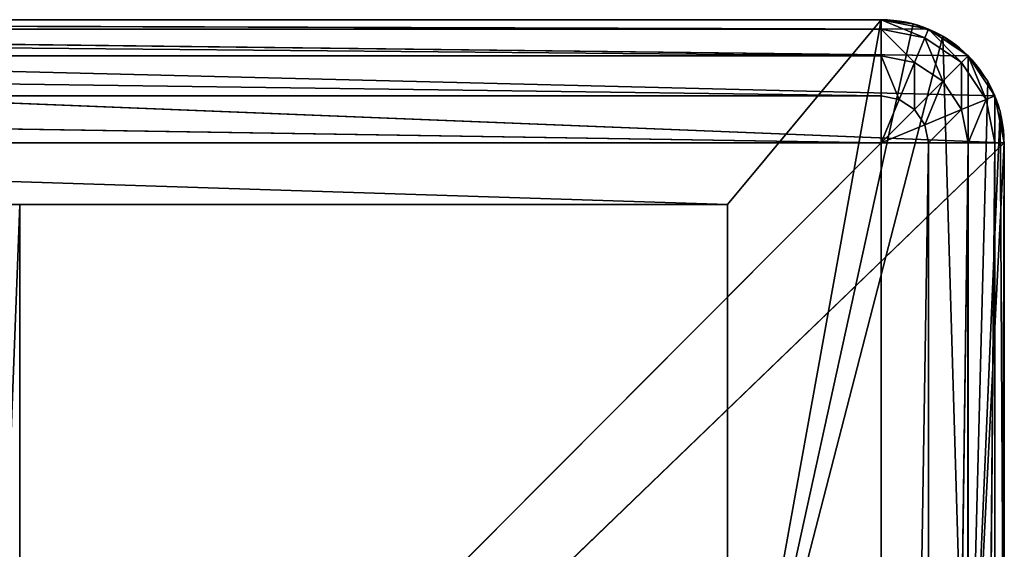
# Model space of a CAD drawing. Extents: x -34 to 110, y 0 to 1800.
# Drawn here: x 55 to 63, y 1796 to 1800 of the extents above; entities that cross this region are included whole.
import ezdxf

# ---------------------------------------------------------------- set-up
doc = ezdxf.new("R2010")
doc.units = 0
doc.header["$LTSCALE"] = 25.4
doc.layers.get('0').update_dxf_attribs({"color": 13, "linetype": 'CONTINUOUS'})

# ---------------------------------------------------------------- blocks, each defined once
blk = doc.blocks.new('EN_END_CAP')
at = {"color": 0}
for p, q in [((127, -494.02, 5187.95), (127, -1104.9, 5187.95)), ((127, -1104.9, 5187.95), (127, -494.02, 5334)), ((127, -1104.9, 5334), (127, -494.02, 5334)), ((127, -1104.9, 5187.95), (127, -494.02, 5334)), ((127, -1104.9, 5334), (127, -494.02, 5334)), ((127, -1104.9, 5334), (128.93, -494.02, 5343.72)), ((127, -1104.9, 5334), (128.93, -494.02, 5343.72)), ((127, -1104.9, 5187.95), (762, -494.02, 5187.95)), ((127, -1104.9, 5187.95), (762, -494.02, 5187.95)), ((127, -494.02, 5187.95), (127, -1104.9, 5187.95)), ((128.93, -494.02, 5343.72), (128.93, -1104.9, 5343.72)), ((128.93, -1104.9, 5343.72), (134.44, -494.02, 5351.96)), ((128.93, -1104.9, 5343.72), (134.44, -494.02, 5351.96)), ((128.93, -494.02, 5343.72), (128.93, -1104.9, 5343.72)), ((134.44, -494.02, 5351.96), (134.44, -1104.9, 5351.96)), ((134.44, -1104.9, 5351.96), (142.68, -494.02, 5357.47)), ((134.44, -1104.9, 5351.96), (142.68, -494.02, 5357.47)), ((134.44, -494.02, 5351.96), (134.44, -1104.9, 5351.96)), ((142.68, -494.02, 5357.47), (142.68, -1104.9, 5357.47)), ((142.68, -1104.9, 5357.47), (152.4, -494.02, 5359.4)), ((142.68, -1104.9, 5357.47), (152.4, -494.02, 5359.4)), ((142.68, -494.02, 5357.47), (142.68, -1104.9, 5357.47)), ((152.4, -494.02, 5359.4), (152.4, -1104.9, 5359.4)), ((152.4, -1104.9, 5359.4), (762, -494.02, 5359.4)), ((152.4, -1104.9, 5359.4), (762, -494.02, 5359.4)), ((152.4, -494.02, 5359.4), (152.4, -1104.9, 5359.4)), ((128.93, -1104.9, 5343.72), (127, -1104.9, 5334)), ((127, -1104.9, 5334), (128.93, -1114.62, 5334)), ((127, -1104.9, 5187.95), (127, -1104.9, 5334)), ((128.93, -1114.62, 5334), (127, -1104.9, 5187.95)), ((127, -1104.9, 5187.95), (128.93, -1114.62, 5187.95)), ((127, -1104.9, 5187.95), (127, -1104.9, 5334)), ((128.93, -1114.62, 5334), (127, -1104.9, 5187.95)), ((127, -1104.9, 5334), (128.93, -1114.62, 5334)), ((128.93, -1104.9, 5343.72), (127, -1104.9, 5334)), ((127, -1104.9, 5187.95), (762, -1130.3, 5187.95)), ((127, -1104.9, 5187.95), (128.93, -1114.62, 5187.95)), ((127, -1104.9, 5187.95), (762, -1130.3, 5187.95)), ((134.44, -1104.9, 5351.96), (128.93, -1104.9, 5343.72)), ((128.93, -1104.9, 5343.72), (130.72, -1113.88, 5343.72)), ((128.93, -1114.62, 5334), (128.93, -1104.9, 5343.72)), ((128.93, -1104.9, 5343.72), (130.72, -1113.88, 5343.72)), ((128.93, -1114.62, 5334), (128.93, -1104.9, 5343.72)), ((134.44, -1104.9, 5351.96), (128.93, -1104.9, 5343.72)), ((130.72, -1113.88, 5343.72), (134.44, -1104.9, 5351.96)), ((130.72, -1113.88, 5343.72), (134.44, -1104.9, 5351.96)), ((142.68, -1104.9, 5357.47), (134.44, -1104.9, 5351.96)), ((134.44, -1104.9, 5351.96), (135.81, -1111.77, 5351.96)), ((134.44, -1104.9, 5351.96), (135.81, -1111.77, 5351.96)), ((142.68, -1104.9, 5357.47), (134.44, -1104.9, 5351.96)), ((135.81, -1111.77, 5351.96), (142.68, -1104.9, 5357.47)), ((135.81, -1111.77, 5351.96), (142.68, -1104.9, 5357.47)), ((152.4, -1104.9, 5359.4), (142.68, -1104.9, 5357.47)), ((142.68, -1104.9, 5357.47), (143.42, -1108.62, 5357.47)), ((142.68, -1104.9, 5357.47), (143.42, -1108.62, 5357.47)), ((152.4, -1104.9, 5359.4), (142.68, -1104.9, 5357.47)), ((152.4, -1104.9, 5359.4), (143.42, -1108.62, 5357.47)), ((152.4, -1104.9, 5359.4), (143.42, -1108.62, 5357.47)), ((152.4, -1104.9, 5359.4), (145.53, -1111.77, 5357.47)), ((152.4, -1104.9, 5359.4), (145.53, -1111.77, 5357.47)), ((152.4, -1104.9, 5359.4), (148.68, -1113.88, 5357.47)), ((152.4, -1104.9, 5359.4), (148.68, -1113.88, 5357.47)), ((152.4, -1104.9, 5359.4), (762, -1104.9, 5359.4)), ((762, -1114.62, 5357.47), (152.4, -1104.9, 5359.4)), ((152.4, -1104.9, 5359.4), (152.4, -1114.62, 5357.47)), ((152.4, -1104.9, 5359.4), (762, -1104.9, 5359.4)), ((762, -1114.62, 5357.47), (152.4, -1104.9, 5359.4)), ((152.4, -1104.9, 5359.4), (152.4, -1114.62, 5357.47)), ((143.42, -1108.62, 5357.47), (135.81, -1111.77, 5351.96)), ((143.42, -1108.62, 5357.47), (135.81, -1111.77, 5351.96)), ((139.7, -1117.6, 5351.96), (143.42, -1108.62, 5357.47)), ((139.7, -1117.6, 5351.96), (143.42, -1108.62, 5357.47)), ((143.42, -1108.62, 5357.47), (145.53, -1111.77, 5357.47)), ((143.42, -1108.62, 5357.47), (145.53, -1111.77, 5357.47)), ((135.81, -1111.77, 5351.96), (130.72, -1113.88, 5343.72)), ((135.81, -1111.77, 5351.96), (130.72, -1113.88, 5343.72)), ((135.81, -1111.77, 5351.96), (139.7, -1117.6, 5351.96)), ((135.81, -1121.49, 5343.72), (135.81, -1111.77, 5351.96)), ((135.81, -1111.77, 5351.96), (139.7, -1117.6, 5351.96)), ((135.81, -1121.49, 5343.72), (135.81, -1111.77, 5351.96)), ((145.53, -1111.77, 5357.47), (139.7, -1117.6, 5351.96)), ((145.53, -1111.77, 5357.47), (139.7, -1117.6, 5351.96)), ((145.53, -1111.77, 5357.47), (148.68, -1113.88, 5357.47)), ((145.53, -1121.49, 5351.96), (145.53, -1111.77, 5357.47)), ((145.53, -1111.77, 5357.47), (148.68, -1113.88, 5357.47)), ((145.53, -1121.49, 5351.96), (145.53, -1111.77, 5357.47)), ((130.72, -1113.88, 5343.72), (128.93, -1114.62, 5334)), ((130.72, -1113.88, 5343.72), (128.93, -1114.62, 5334)), ((128.93, -1114.62, 5334), (134.44, -1122.86, 5334)), ((134.44, -1122.86, 5334), (128.93, -1114.62, 5187.95)), ((128.93, -1114.62, 5187.95), (134.44, -1122.86, 5187.95)), ((128.93, -1114.62, 5334), (128.93, -1114.62, 5187.95)), ((134.44, -1122.86, 5334), (128.93, -1114.62, 5187.95)), ((128.93, -1114.62, 5334), (134.44, -1122.86, 5334)), ((128.93, -1114.62, 5334), (128.93, -1114.62, 5187.95)), ((128.93, -1114.62, 5187.95), (762, -1130.3, 5187.95)), ((128.93, -1114.62, 5187.95), (134.44, -1122.86, 5187.95)), ((128.93, -1114.62, 5187.95), (762, -1130.3, 5187.95)), ((130.72, -1113.88, 5343.72), (135.81, -1121.49, 5343.72)), ((134.44, -1122.86, 5334), (130.72, -1113.88, 5343.72)), ((130.72, -1113.88, 5343.72), (135.81, -1121.49, 5343.72)), ((134.44, -1122.86, 5334), (130.72, -1113.88, 5343.72)), ((148.68, -1113.88, 5357.47), (145.53, -1121.49, 5351.96)), ((148.68, -1113.88, 5357.47), (145.53, -1121.49, 5351.96)), ((148.68, -1113.88, 5357.47), (152.4, -1114.62, 5357.47)), ((152.4, -1122.86, 5351.96), (148.68, -1113.88, 5357.47)), ((148.68, -1113.88, 5357.47), (152.4, -1114.62, 5357.47)), ((152.4, -1122.86, 5351.96), (148.68, -1113.88, 5357.47)), ((762, -1122.86, 5351.96), (152.4, -1114.62, 5357.47)), ((152.4, -1114.62, 5357.47), (152.4, -1122.86, 5351.96)), ((762, -1114.62, 5357.47), (152.4, -1114.62, 5357.47)), ((762, -1122.86, 5351.96), (152.4, -1114.62, 5357.47)), ((762, -1114.62, 5357.47), (152.4, -1114.62, 5357.47)), ((152.4, -1114.62, 5357.47), (152.4, -1122.86, 5351.96)), ((139.7, -1117.6, 5351.96), (135.81, -1121.49, 5343.72)), ((139.7, -1117.6, 5351.96), (135.81, -1121.49, 5343.72)), ((139.7, -1117.6, 5351.96), (145.53, -1121.49, 5351.96)), ((143.42, -1126.58, 5343.72), (139.7, -1117.6, 5351.96)), ((139.7, -1117.6, 5351.96), (145.53, -1121.49, 5351.96)), ((143.42, -1126.58, 5343.72), (139.7, -1117.6, 5351.96)), ((135.81, -1121.49, 5343.72), (134.44, -1122.86, 5334)), ((135.81, -1121.49, 5343.72), (134.44, -1122.86, 5334)), ((135.81, -1121.49, 5343.72), (143.42, -1126.58, 5343.72)), ((142.68, -1128.36, 5334), (135.81, -1121.49, 5343.72)), ((135.81, -1121.49, 5343.72), (143.42, -1126.58, 5343.72)), ((142.68, -1128.36, 5334), (135.81, -1121.49, 5343.72)), ((145.53, -1121.49, 5351.96), (143.42, -1126.58, 5343.72)), ((145.53, -1121.49, 5351.96), (143.42, -1126.58, 5343.72)), ((145.53, -1121.49, 5351.96), (152.4, -1122.86, 5351.96)), ((152.4, -1128.36, 5343.72), (145.53, -1121.49, 5351.96)), ((145.53, -1121.49, 5351.96), (152.4, -1122.86, 5351.96)), ((152.4, -1128.36, 5343.72), (145.53, -1121.49, 5351.96)), ((134.44, -1122.86, 5334), (142.68, -1128.36, 5334)), ((134.44, -1122.86, 5334), (142.68, -1128.36, 5334)), ((134.44, -1122.86, 5334), (134.44, -1122.86, 5187.95)), ((134.44, -1122.86, 5187.95), (142.68, -1128.36, 5334)), ((134.44, -1122.86, 5187.95), (142.68, -1128.36, 5334)), ((134.44, -1122.86, 5187.95), (142.68, -1128.36, 5187.95)), ((134.44, -1122.86, 5334), (134.44, -1122.86, 5187.95)), ((134.44, -1122.86, 5187.95), (762, -1130.3, 5187.95)), ((134.44, -1122.86, 5187.95), (142.68, -1128.36, 5187.95)), ((134.44, -1122.86, 5187.95), (762, -1130.3, 5187.95)), ((762, -1128.36, 5343.72), (152.4, -1122.86, 5351.96)), ((152.4, -1122.86, 5351.96), (152.4, -1128.36, 5343.72)), ((762, -1122.86, 5351.96), (152.4, -1122.86, 5351.96)), ((762, -1128.36, 5343.72), (152.4, -1122.86, 5351.96)), ((762, -1122.86, 5351.96), (152.4, -1122.86, 5351.96)), ((152.4, -1122.86, 5351.96), (152.4, -1128.36, 5343.72)), ((143.42, -1126.58, 5343.72), (142.68, -1128.36, 5334)), ((143.42, -1126.58, 5343.72), (142.68, -1128.36, 5334)), ((143.42, -1126.58, 5343.72), (152.4, -1128.36, 5343.72)), ((152.4, -1130.3, 5334), (143.42, -1126.58, 5343.72)), ((143.42, -1126.58, 5343.72), (152.4, -1128.36, 5343.72)), ((152.4, -1130.3, 5334), (143.42, -1126.58, 5343.72)), ((142.68, -1128.36, 5334), (152.4, -1130.3, 5334)), ((142.68, -1128.36, 5334), (152.4, -1130.3, 5334)), ((142.68, -1128.36, 5334), (142.68, -1128.36, 5187.95)), ((142.68, -1128.36, 5187.95), (152.4, -1130.3, 5334)), ((142.68, -1128.36, 5187.95), (152.4, -1130.3, 5334)), ((142.68, -1128.36, 5187.95), (152.4, -1130.3, 5187.95)), ((142.68, -1128.36, 5334), (142.68, -1128.36, 5187.95)), ((142.68, -1128.36, 5187.95), (762, -1130.3, 5187.95)), ((142.68, -1128.36, 5187.95), (152.4, -1130.3, 5187.95)), ((142.68, -1128.36, 5187.95), (762, -1130.3, 5187.95)), ((762, -1130.3, 5334), (152.4, -1128.36, 5343.72)), ((152.4, -1128.36, 5343.72), (152.4, -1130.3, 5334)), ((762, -1128.36, 5343.72), (152.4, -1128.36, 5343.72)), ((762, -1130.3, 5334), (152.4, -1128.36, 5343.72)), ((762, -1128.36, 5343.72), (152.4, -1128.36, 5343.72)), ((152.4, -1128.36, 5343.72), (152.4, -1130.3, 5334)), ((762, -1130.3, 5187.95), (152.4, -1130.3, 5334)), ((152.4, -1130.3, 5334), (152.4, -1130.3, 5187.95)), ((152.4, -1130.3, 5187.95), (762, -1130.3, 5187.95)), ((762, -1130.3, 5334), (152.4, -1130.3, 5334)), ((762, -1130.3, 5187.95), (152.4, -1130.3, 5334)), ((762, -1130.3, 5334), (152.4, -1130.3, 5334)), ((152.4, -1130.3, 5334), (152.4, -1130.3, 5187.95)), ((152.4, -1130.3, 5187.95), (762, -1130.3, 5187.95))]:
    blk.add_line(p, q, dxfattribs=at)
mesh = blk.add_polyface(dxfattribs=at)
corners = [(127, -494.02, 5187.95), (127, -1104.9, 5187.95), (127, -494.02, 5334)]
mesh.append_faces([[corners[k] for k in face] for face in [(0, 1, 2)]], dxfattribs={"color": 0})
mesh = blk.add_polyface(dxfattribs=at)
corners = [(127, -494.02, 5334), (127, -1104.9, 5187.95), (127, -1104.9, 5334)]
mesh.append_faces([[corners[k] for k in face] for face in [(0, 1, 2)]], dxfattribs={"color": 0})
mesh = blk.add_polyface(dxfattribs=at)
corners = [(128.93, -494.02, 5343.72), (127, -494.02, 5334), (127, -1104.9, 5334)]
mesh.append_faces([[corners[k] for k in face] for face in [(0, 1, 2)]], dxfattribs={"color": 0})
mesh = blk.add_polyface(dxfattribs=at)
corners = [(128.93, -494.02, 5343.72), (127, -1104.9, 5334), (128.93, -1104.9, 5343.72)]
mesh.append_faces([[corners[k] for k in face] for face in [(0, 1, 2)]], dxfattribs={"color": 0})
mesh = blk.add_polyface(dxfattribs=at)
corners = [(762, -494.02, 5187.95), (762, -1130.3, 5187.95), (127, -1104.9, 5187.95)]
mesh.append_faces([[corners[k] for k in face] for face in [(0, 1, 2)]], dxfattribs={"color": 0})
mesh = blk.add_polyface(dxfattribs=at)
corners = [(762, -494.02, 5187.95), (127, -1104.9, 5187.95), (127, -494.02, 5187.95)]
mesh.append_faces([[corners[k] for k in face] for face in [(0, 1, 2)]], dxfattribs={"color": 0})
mesh = blk.add_polyface(dxfattribs=at)
corners = [(128.93, -494.02, 5343.72), (128.93, -1104.9, 5343.72), (134.44, -494.02, 5351.96)]
mesh.append_faces([[corners[k] for k in face] for face in [(0, 1, 2)]], dxfattribs={"color": 0})
mesh = blk.add_polyface(dxfattribs=at)
corners = [(134.44, -494.02, 5351.96), (128.93, -1104.9, 5343.72), (134.44, -1104.9, 5351.96)]
mesh.append_faces([[corners[k] for k in face] for face in [(0, 1, 2)]], dxfattribs={"color": 0})
mesh = blk.add_polyface(dxfattribs=at)
corners = [(142.68, -494.02, 5357.47), (134.44, -494.02, 5351.96), (134.44, -1104.9, 5351.96)]
mesh.append_faces([[corners[k] for k in face] for face in [(0, 1, 2)]], dxfattribs={"color": 0})
mesh = blk.add_polyface(dxfattribs=at)
corners = [(142.68, -494.02, 5357.47), (134.44, -1104.9, 5351.96), (142.68, -1104.9, 5357.47)]
mesh.append_faces([[corners[k] for k in face] for face in [(0, 1, 2)]], dxfattribs={"color": 0})
mesh = blk.add_polyface(dxfattribs=at)
corners = [(152.4, -494.02, 5359.4), (142.68, -494.02, 5357.47), (142.68, -1104.9, 5357.47)]
mesh.append_faces([[corners[k] for k in face] for face in [(0, 1, 2)]], dxfattribs={"color": 0})
mesh = blk.add_polyface(dxfattribs=at)
corners = [(152.4, -494.02, 5359.4), (142.68, -1104.9, 5357.47), (152.4, -1104.9, 5359.4)]
mesh.append_faces([[corners[k] for k in face] for face in [(0, 1, 2)]], dxfattribs={"color": 0})
mesh = blk.add_polyface(dxfattribs=at)
corners = [(762, -494.02, 5359.4), (152.4, -494.02, 5359.4), (152.4, -1104.9, 5359.4)]
mesh.append_faces([[corners[k] for k in face] for face in [(0, 1, 2)]], dxfattribs={"color": 0})
mesh = blk.add_polyface(dxfattribs=at)
corners = [(762, -494.02, 5359.4), (152.4, -1104.9, 5359.4), (762, -1104.9, 5359.4)]
mesh.append_faces([[corners[k] for k in face] for face in [(0, 1, 2)]], dxfattribs={"color": 0})
mesh = blk.add_polyface(dxfattribs=at)
corners = [(127, -1104.9, 5334), (128.93, -1114.62, 5334), (128.93, -1104.9, 5343.72)]
mesh.append_faces([[corners[k] for k in face] for face in [(0, 1, 2)]], dxfattribs={"color": 0})
mesh = blk.add_polyface(dxfattribs=at)
corners = [(127, -1104.9, 5187.95), (128.93, -1114.62, 5187.95), (128.93, -1114.62, 5334)]
mesh.append_faces([[corners[k] for k in face] for face in [(0, 1, 2)]], dxfattribs={"color": 0})
mesh = blk.add_polyface(dxfattribs=at)
corners = [(127, -1104.9, 5187.95), (128.93, -1114.62, 5334), (127, -1104.9, 5334)]
mesh.append_faces([[corners[k] for k in face] for face in [(0, 1, 2)]], dxfattribs={"color": 0})
mesh = blk.add_polyface(dxfattribs=at)
corners = [(762, -1130.3, 5187.95), (128.93, -1114.62, 5187.95), (127, -1104.9, 5187.95)]
mesh.append_faces([[corners[k] for k in face] for face in [(0, 1, 2)]], dxfattribs={"color": 0})
mesh = blk.add_polyface(dxfattribs=at)
corners = [(128.93, -1104.9, 5343.72), (130.72, -1113.88, 5343.72), (134.44, -1104.9, 5351.96)]
mesh.append_faces([[corners[k] for k in face] for face in [(0, 1, 2)]], dxfattribs={"color": 0})
mesh = blk.add_polyface(dxfattribs=at)
corners = [(128.93, -1104.9, 5343.72), (128.93, -1114.62, 5334), (130.72, -1113.88, 5343.72)]
mesh.append_faces([[corners[k] for k in face] for face in [(0, 1, 2)]], dxfattribs={"color": 0})
mesh = blk.add_polyface(dxfattribs=at)
corners = [(134.44, -1104.9, 5351.96), (130.72, -1113.88, 5343.72), (135.81, -1111.77, 5351.96)]
mesh.append_faces([[corners[k] for k in face] for face in [(0, 1, 2)]], dxfattribs={"color": 0})
mesh = blk.add_polyface(dxfattribs=at)
corners = [(142.68, -1104.9, 5357.47), (134.44, -1104.9, 5351.96), (135.81, -1111.77, 5351.96)]
mesh.append_faces([[corners[k] for k in face] for face in [(0, 1, 2)]], dxfattribs={"color": 0})
mesh = blk.add_polyface(dxfattribs=at)
corners = [(143.42, -1108.62, 5357.47), (142.68, -1104.9, 5357.47), (135.81, -1111.77, 5351.96)]
mesh.append_faces([[corners[k] for k in face] for face in [(0, 1, 2)]], dxfattribs={"color": 0})
mesh = blk.add_polyface(dxfattribs=at)
corners = [(152.4, -1104.9, 5359.4), (142.68, -1104.9, 5357.47), (143.42, -1108.62, 5357.47)]
mesh.append_faces([[corners[k] for k in face] for face in [(0, 1, 2)]], dxfattribs={"color": 0})
mesh = blk.add_polyface(dxfattribs=at)
corners = [(152.4, -1104.9, 5359.4), (143.42, -1108.62, 5357.47), (145.53, -1111.77, 5357.47)]
mesh.append_faces([[corners[k] for k in face] for face in [(0, 1, 2)]], dxfattribs={"color": 0})
mesh = blk.add_polyface(dxfattribs=at)
corners = [(152.4, -1104.9, 5359.4), (145.53, -1111.77, 5357.47), (148.68, -1113.88, 5357.47)]
mesh.append_faces([[corners[k] for k in face] for face in [(0, 1, 2)]], dxfattribs={"color": 0})
mesh = blk.add_polyface(dxfattribs=at)
corners = [(152.4, -1104.9, 5359.4), (148.68, -1113.88, 5357.47), (152.4, -1114.62, 5357.47)]
mesh.append_faces([[corners[k] for k in face] for face in [(0, 1, 2)]], dxfattribs={"color": 0})
mesh = blk.add_polyface(dxfattribs=at)
corners = [(762, -1114.62, 5357.47), (152.4, -1104.9, 5359.4), (152.4, -1114.62, 5357.47)]
mesh.append_faces([[corners[k] for k in face] for face in [(0, 1, 2)]], dxfattribs={"color": 0})
mesh = blk.add_polyface(dxfattribs=at)
corners = [(762, -1104.9, 5359.4), (152.4, -1104.9, 5359.4), (762, -1114.62, 5357.47)]
mesh.append_faces([[corners[k] for k in face] for face in [(0, 1, 2)]], dxfattribs={"color": 0})
mesh = blk.add_polyface(dxfattribs=at)
corners = [(143.42, -1108.62, 5357.47), (135.81, -1111.77, 5351.96), (139.7, -1117.6, 5351.96)]
mesh.append_faces([[corners[k] for k in face] for face in [(0, 1, 2)]], dxfattribs={"color": 0})
mesh = blk.add_polyface(dxfattribs=at)
corners = [(145.53, -1111.77, 5357.47), (143.42, -1108.62, 5357.47), (139.7, -1117.6, 5351.96)]
mesh.append_faces([[corners[k] for k in face] for face in [(0, 1, 2)]], dxfattribs={"color": 0})
mesh = blk.add_polyface(dxfattribs=at)
corners = [(135.81, -1111.77, 5351.96), (130.72, -1113.88, 5343.72), (135.81, -1121.49, 5343.72)]
mesh.append_faces([[corners[k] for k in face] for face in [(0, 1, 2)]], dxfattribs={"color": 0})
mesh = blk.add_polyface(dxfattribs=at)
corners = [(135.81, -1111.77, 5351.96), (135.81, -1121.49, 5343.72), (139.7, -1117.6, 5351.96)]
mesh.append_faces([[corners[k] for k in face] for face in [(0, 1, 2)]], dxfattribs={"color": 0})
mesh = blk.add_polyface(dxfattribs=at)
corners = [(145.53, -1111.77, 5357.47), (139.7, -1117.6, 5351.96), (145.53, -1121.49, 5351.96)]
mesh.append_faces([[corners[k] for k in face] for face in [(0, 1, 2)]], dxfattribs={"color": 0})
mesh = blk.add_polyface(dxfattribs=at)
corners = [(148.68, -1113.88, 5357.47), (145.53, -1111.77, 5357.47), (145.53, -1121.49, 5351.96)]
mesh.append_faces([[corners[k] for k in face] for face in [(0, 1, 2)]], dxfattribs={"color": 0})
mesh = blk.add_polyface(dxfattribs=at)
corners = [(130.72, -1113.88, 5343.72), (128.93, -1114.62, 5334), (134.44, -1122.86, 5334)]
mesh.append_faces([[corners[k] for k in face] for face in [(0, 1, 2)]], dxfattribs={"color": 0})
mesh = blk.add_polyface(dxfattribs=at)
corners = [(128.93, -1114.62, 5187.95), (134.44, -1122.86, 5187.95), (134.44, -1122.86, 5334)]
mesh.append_faces([[corners[k] for k in face] for face in [(0, 1, 2)]], dxfattribs={"color": 0})
mesh = blk.add_polyface(dxfattribs=at)
corners = [(128.93, -1114.62, 5187.95), (134.44, -1122.86, 5334), (128.93, -1114.62, 5334)]
mesh.append_faces([[corners[k] for k in face] for face in [(0, 1, 2)]], dxfattribs={"color": 0})
mesh = blk.add_polyface(dxfattribs=at)
corners = [(762, -1130.3, 5187.95), (134.44, -1122.86, 5187.95), (128.93, -1114.62, 5187.95)]
mesh.append_faces([[corners[k] for k in face] for face in [(0, 1, 2)]], dxfattribs={"color": 0})
mesh = blk.add_polyface(dxfattribs=at)
corners = [(130.72, -1113.88, 5343.72), (134.44, -1122.86, 5334), (135.81, -1121.49, 5343.72)]
mesh.append_faces([[corners[k] for k in face] for face in [(0, 1, 2)]], dxfattribs={"color": 0})
mesh = blk.add_polyface(dxfattribs=at)
corners = [(152.4, -1122.86, 5351.96), (148.68, -1113.88, 5357.47), (145.53, -1121.49, 5351.96)]
mesh.append_faces([[corners[k] for k in face] for face in [(0, 1, 2)]], dxfattribs={"color": 0})
mesh = blk.add_polyface(dxfattribs=at)
corners = [(152.4, -1114.62, 5357.47), (148.68, -1113.88, 5357.47), (152.4, -1122.86, 5351.96)]
mesh.append_faces([[corners[k] for k in face] for face in [(0, 1, 2)]], dxfattribs={"color": 0})
mesh = blk.add_polyface(dxfattribs=at)
corners = [(762, -1122.86, 5351.96), (152.4, -1114.62, 5357.47), (152.4, -1122.86, 5351.96)]
mesh.append_faces([[corners[k] for k in face] for face in [(0, 1, 2)]], dxfattribs={"color": 0})
mesh = blk.add_polyface(dxfattribs=at)
corners = [(762, -1114.62, 5357.47), (152.4, -1114.62, 5357.47), (762, -1122.86, 5351.96)]
mesh.append_faces([[corners[k] for k in face] for face in [(0, 1, 2)]], dxfattribs={"color": 0})
mesh = blk.add_polyface(dxfattribs=at)
corners = [(139.7, -1117.6, 5351.96), (135.81, -1121.49, 5343.72), (143.42, -1126.58, 5343.72)]
mesh.append_faces([[corners[k] for k in face] for face in [(0, 1, 2)]], dxfattribs={"color": 0})
mesh = blk.add_polyface(dxfattribs=at)
corners = [(139.7, -1117.6, 5351.96), (143.42, -1126.58, 5343.72), (145.53, -1121.49, 5351.96)]
mesh.append_faces([[corners[k] for k in face] for face in [(0, 1, 2)]], dxfattribs={"color": 0})
mesh = blk.add_polyface(dxfattribs=at)
corners = [(135.81, -1121.49, 5343.72), (134.44, -1122.86, 5334), (142.68, -1128.36, 5334)]
mesh.append_faces([[corners[k] for k in face] for face in [(0, 1, 2)]], dxfattribs={"color": 0})
mesh = blk.add_polyface(dxfattribs=at)
corners = [(135.81, -1121.49, 5343.72), (142.68, -1128.36, 5334), (143.42, -1126.58, 5343.72)]
mesh.append_faces([[corners[k] for k in face] for face in [(0, 1, 2)]], dxfattribs={"color": 0})
mesh = blk.add_polyface(dxfattribs=at)
corners = [(145.53, -1121.49, 5351.96), (143.42, -1126.58, 5343.72), (152.4, -1128.36, 5343.72)]
mesh.append_faces([[corners[k] for k in face] for face in [(0, 1, 2)]], dxfattribs={"color": 0})
mesh = blk.add_polyface(dxfattribs=at)
corners = [(145.53, -1121.49, 5351.96), (152.4, -1128.36, 5343.72), (152.4, -1122.86, 5351.96)]
mesh.append_faces([[corners[k] for k in face] for face in [(0, 1, 2)]], dxfattribs={"color": 0})
mesh = blk.add_polyface(dxfattribs=at)
corners = [(134.44, -1122.86, 5334), (134.44, -1122.86, 5187.95), (142.68, -1128.36, 5334)]
mesh.append_faces([[corners[k] for k in face] for face in [(0, 1, 2)]], dxfattribs={"color": 0})
mesh = blk.add_polyface(dxfattribs=at)
corners = [(142.68, -1128.36, 5334), (134.44, -1122.86, 5187.95), (142.68, -1128.36, 5187.95)]
mesh.append_faces([[corners[k] for k in face] for face in [(0, 1, 2)]], dxfattribs={"color": 0})
mesh = blk.add_polyface(dxfattribs=at)
corners = [(762, -1130.3, 5187.95), (142.68, -1128.36, 5187.95), (134.44, -1122.86, 5187.95)]
mesh.append_faces([[corners[k] for k in face] for face in [(0, 1, 2)]], dxfattribs={"color": 0})
mesh = blk.add_polyface(dxfattribs=at)
corners = [(152.4, -1122.86, 5351.96), (152.4, -1128.36, 5343.72), (762, -1128.36, 5343.72)]
mesh.append_faces([[corners[k] for k in face] for face in [(0, 1, 2)]], dxfattribs={"color": 0})
mesh = blk.add_polyface(dxfattribs=at)
corners = [(152.4, -1122.86, 5351.96), (762, -1128.36, 5343.72), (762, -1122.86, 5351.96)]
mesh.append_faces([[corners[k] for k in face] for face in [(0, 1, 2)]], dxfattribs={"color": 0})
mesh = blk.add_polyface(dxfattribs=at)
corners = [(143.42, -1126.58, 5343.72), (142.68, -1128.36, 5334), (152.4, -1130.3, 5334)]
mesh.append_faces([[corners[k] for k in face] for face in [(0, 1, 2)]], dxfattribs={"color": 0})
mesh = blk.add_polyface(dxfattribs=at)
corners = [(143.42, -1126.58, 5343.72), (152.4, -1130.3, 5334), (152.4, -1128.36, 5343.72)]
mesh.append_faces([[corners[k] for k in face] for face in [(0, 1, 2)]], dxfattribs={"color": 0})
mesh = blk.add_polyface(dxfattribs=at)
corners = [(142.68, -1128.36, 5334), (142.68, -1128.36, 5187.95), (152.4, -1130.3, 5334)]
mesh.append_faces([[corners[k] for k in face] for face in [(0, 1, 2)]], dxfattribs={"color": 0})
mesh = blk.add_polyface(dxfattribs=at)
corners = [(152.4, -1130.3, 5334), (142.68, -1128.36, 5187.95), (152.4, -1130.3, 5187.95)]
mesh.append_faces([[corners[k] for k in face] for face in [(0, 1, 2)]], dxfattribs={"color": 0})
mesh = blk.add_polyface(dxfattribs=at)
corners = [(762, -1130.3, 5187.95), (152.4, -1130.3, 5187.95), (142.68, -1128.36, 5187.95)]
mesh.append_faces([[corners[k] for k in face] for face in [(0, 1, 2)]], dxfattribs={"color": 0})
mesh = blk.add_polyface(dxfattribs=at)
corners = [(152.4, -1128.36, 5343.72), (152.4, -1130.3, 5334), (762, -1130.3, 5334)]
mesh.append_faces([[corners[k] for k in face] for face in [(0, 1, 2)]], dxfattribs={"color": 0})
mesh = blk.add_polyface(dxfattribs=at)
corners = [(152.4, -1128.36, 5343.72), (762, -1130.3, 5334), (762, -1128.36, 5343.72)]
mesh.append_faces([[corners[k] for k in face] for face in [(0, 1, 2)]], dxfattribs={"color": 0})
mesh = blk.add_polyface(dxfattribs=at)
corners = [(152.4, -1130.3, 5334), (152.4, -1130.3, 5187.95), (762, -1130.3, 5187.95)]
mesh.append_faces([[corners[k] for k in face] for face in [(0, 1, 2)]], dxfattribs={"color": 0})
mesh = blk.add_polyface(dxfattribs=at)
corners = [(152.4, -1130.3, 5334), (762, -1130.3, 5187.95), (762, -1130.3, 5334)]
mesh.append_faces([[corners[k] for k in face] for face in [(0, 1, 2)]], dxfattribs={"color": 0})
blk = doc.blocks.new('END_CAP')
at = {"color": 0}
blk.add_blockref('EN_END_CAP', (0, 0), dxfattribs=at)
blk = doc.blocks.new('WALL_START_END_CAPPING_3')
at = {"color": 0}
for p, q in [((2.25, 6.9, 290), (2.25, 1.5, 290)), ((2.25, 6.9, 1099), (2.25, 1.5, 1099)), ((2.25, 6.9, 290), (2.25, 1.5, 290)), ((2.25, 6.9, 1099), (2.25, 1.5, 1099)), ((0, 1, 290), (0, 6.6, 290)), ((0, 1, 1099), (0, 6.6, 1099)), ((0, 1, 290), (0, 6.6, 290)), ((0, 1, 1099), (0, 6.6, 1099)), ((2.25, 1.5, 290), (8, 1.5, 290)), ((2.25, 1.5, 1099), (8, 1.5, 1099)), ((2.25, 1.5, 290), (2.25, 1.5, 1099)), ((2.25, 1.5, 290), (8, 1.5, 290)), ((2.25, 1.5, 290), (2.25, 1.5, 1099)), ((2.25, 1.5, 1099), (8, 1.5, 1099)), ((0, 1, 290), (0, 1, 1099)), ((0, 1, 290), (0, 1, 1099)), ((49, 0, 290), (1, 0, 290)), ((49, 0, 1099), (1, 0, 1099)), ((49, 0, 290), (1, 0, 290)), ((49, 0, 1099), (1, 0, 1099)), ((1, 0, 290), (1, 0, 1099)), ((1, 0, 290), (1, 0, 1099))]:
    blk.add_line(p, q, dxfattribs=at)
for centre in [(1, 1, 290), (1, 1, 1099), (1, 1, 290), (1, 1, 1099), (1, 1, 290), (1, 1, 1099), (1, 1, 290), (1, 1, 1099), (1, 1, 290), (1, 1, 1099), (1, 1, 290), (1, 1, 1099), (1, 1, 290), (1, 1, 1099)]:
    blk.add_arc(centre, 1, 180, 270, dxfattribs=at)
mesh = blk.add_polyface(dxfattribs=at)
corners = [(8.3, 9.3, 290), (8, 1.5, 290), (8, 9, 290), (49.7, 6.9, 290), (47.75, 1.5, 290), (47.75, 6.9, 290), (49, 0, 290), (49.2588, 0.0341, 290), (49.5, 0.134, 290), (49.7071, 0.2929, 290), (50, 6.6, 290), (49.866, 0.5, 290), (49.9659, 0.7412, 290), (50, 1, 290), (0.3, 6.9, 290), (0, 1, 290), (0, 6.6, 290), (0.0341, 0.7412, 290), (0.134, 0.5, 290), (0.2929, 0.2929, 290), (0.5, 0.134, 290), (2.25, 6.9, 290), (0.7412, 0.0341, 290), (1, 0, 290), (2.25, 1.5, 290), (42, 1.5, 290), (41.7, 9.3, 290), (42, 9, 290)]
mesh.append_faces([[corners[k] for k in face] for face in [(0, 1, 2), (3, 4, 5), (12, 10, 13), (14, 15, 16), (25, 26, 27)]], dxfattribs={"vtx0": -1, "color": 0})
mesh.append_faces([[corners[k] for k in face] for face in [(6, 3, 7), (7, 3, 8), (8, 3, 9), (9, 10, 11), (11, 10, 12), (15, 14, 17), (17, 14, 18), (18, 14, 19), (19, 14, 20), (20, 21, 22), (22, 21, 23), (23, 24, 6)]], dxfattribs={"vtx0": -1, "vtx1": -1, "color": 0})
mesh.append_faces([[corners[k] for k in face] for face in [(4, 3, 6), (6, 1, 25), (25, 1, 0)]], dxfattribs={"vtx0": -1, "vtx1": -1, "vtx2": -1, "color": 0})
mesh.append_faces([[corners[k] for k in face] for face in [(9, 3, 10), (20, 14, 21), (23, 21, 24), (6, 24, 1), (25, 0, 26), (6, 25, 4)]], dxfattribs={"vtx0": -1, "vtx2": -1, "color": 0})
mesh = blk.add_polyface(dxfattribs=at)
corners = [(49, 0, 1099), (2.25, 1.5, 1099), (1, 0, 1099), (8, 1.5, 1099), (42, 1.5, 1099), (8, 9, 1099), (8.3, 9.3, 1099), (41.7, 9.3, 1099), (42, 9, 1099), (47.75, 1.5, 1099), (49.7, 6.9, 1099), (47.75, 6.9, 1099), (49.2588, 0.0341, 1099), (49.5, 0.134, 1099), (49.7071, 0.2929, 1099), (50, 6.6, 1099), (49.866, 0.5, 1099), (49.9659, 0.7412, 1099), (50, 1, 1099), (0.0341, 0.7412, 1099), (0, 6.6, 1099), (0, 1, 1099), (0.3, 6.9, 1099), (0.134, 0.5, 1099), (0.2929, 0.2929, 1099), (0.5, 0.134, 1099), (2.25, 6.9, 1099), (0.7412, 0.0341, 1099)]
mesh.append_faces([[corners[k] for k in face] for face in [(7, 4, 8), (9, 10, 11), (15, 17, 18), (19, 20, 21)]], dxfattribs={"vtx0": -1, "color": 0})
mesh.append_faces([[corners[k] for k in face] for face in [(0, 1, 2), (1, 0, 3), (3, 4, 5), (5, 4, 6), (6, 4, 7), (4, 0, 9), (10, 14, 15), (20, 19, 22), (22, 25, 26), (26, 2, 1)]], dxfattribs={"vtx0": -1, "vtx1": -1, "color": 0})
mesh.append_faces([[corners[k] for k in face] for face in [(3, 0, 4), (10, 9, 0)]], dxfattribs={"vtx0": -1, "vtx1": -1, "vtx2": -1, "color": 0})
mesh.append_faces([[corners[k] for k in face] for face in [(10, 0, 12), (10, 12, 13), (10, 13, 14), (15, 14, 16), (15, 16, 17), (22, 19, 23), (22, 23, 24), (22, 24, 25), (26, 25, 27), (26, 27, 2)]], dxfattribs={"vtx0": -1, "vtx2": -1, "color": 0})
mesh = blk.add_polyface(dxfattribs=at)
corners = [(2.25, 6.9, 290), (2.25, 1.5, 1099), (2.25, 1.5, 290), (2.25, 6.9, 1099)]
mesh.append_faces([[corners[k] for k in face] for face in [(0, 1, 2), (1, 0, 3)]], dxfattribs={"vtx0": -1, "color": 0})
mesh = blk.add_polyface(dxfattribs=at)
corners = [(0, 6.6, 1099), (0, 1, 290), (0, 1, 1099), (0, 6.6, 290)]
mesh.append_faces([[corners[k] for k in face] for face in [(0, 1, 2), (1, 0, 3)]], dxfattribs={"vtx0": -1, "color": 0})
mesh = blk.add_polyface(dxfattribs=at)
corners = [(2.25, 1.5, 1099), (8, 1.5, 290), (2.25, 1.5, 290), (8, 1.5, 1099)]
mesh.append_faces([[corners[k] for k in face] for face in [(0, 1, 2), (1, 0, 3)]], dxfattribs={"vtx0": -1, "color": 0})
mesh = blk.add_polyface(dxfattribs=at)
corners = [(0, 1, 1099), (0.0341, 0.7412, 290), (0.0341, 0.7412, 1099), (0, 1, 290)]
mesh.append_faces([[corners[k] for k in face] for face in [(0, 1, 2), (1, 0, 3)]], dxfattribs={"vtx0": -1, "color": 0})
mesh = blk.add_polyface(dxfattribs=at)
corners = [(0.0341, 0.7412, 1099), (0.134, 0.5, 290), (0.134, 0.5, 1099), (0.0341, 0.7412, 290)]
mesh.append_faces([[corners[k] for k in face] for face in [(0, 1, 2), (1, 0, 3)]], dxfattribs={"vtx0": -1, "color": 0})
mesh = blk.add_polyface(dxfattribs=at)
corners = [(0.134, 0.5, 1099), (0.2929, 0.2929, 290), (0.2929, 0.2929, 1099), (0.134, 0.5, 290)]
mesh.append_faces([[corners[k] for k in face] for face in [(0, 1, 2), (1, 0, 3)]], dxfattribs={"vtx0": -1, "color": 0})
mesh = blk.add_polyface(dxfattribs=at)
corners = [(0.5, 0.134, 1099), (0.2929, 0.2929, 290), (0.5, 0.134, 290), (0.2929, 0.2929, 1099)]
mesh.append_faces([[corners[k] for k in face] for face in [(0, 1, 2), (1, 0, 3)]], dxfattribs={"vtx0": -1, "color": 0})
mesh = blk.add_polyface(dxfattribs=at)
corners = [(0.7412, 0.0341, 1099), (0.5, 0.134, 290), (0.7412, 0.0341, 290), (0.5, 0.134, 1099)]
mesh.append_faces([[corners[k] for k in face] for face in [(0, 1, 2), (1, 0, 3)]], dxfattribs={"vtx0": -1, "color": 0})
mesh = blk.add_polyface(dxfattribs=at)
corners = [(1, 0, 1099), (0.7412, 0.0341, 290), (1, 0, 290), (0.7412, 0.0341, 1099)]
mesh.append_faces([[corners[k] for k in face] for face in [(0, 1, 2), (1, 0, 3)]], dxfattribs={"vtx0": -1, "color": 0})
mesh = blk.add_polyface(dxfattribs=at)
corners = [(49, 0, 1099), (1, 0, 290), (49, 0, 290), (1, 0, 1099)]
mesh.append_faces([[corners[k] for k in face] for face in [(0, 1, 2), (1, 0, 3)]], dxfattribs={"vtx0": -1, "color": 0})
blk = doc.blocks.new('GROUP_187')
at = {"color": 0}
blk.add_blockref('WALL_START_END_CAPPING_3', (0, 0), dxfattribs=at)

msp = doc.modelspace()

# ---------------------------------------------------------------- block references
at = {"color": 0, "xscale": 0.03937007800000002, "yscale": 0.03937007800000002, "zscale": 0.039370078, "rotation": 180.0000008538423}
msp.add_blockref('END_CAP', (68.2899, 1755.8942, 907.9999), dxfattribs=at)
at = {"color": 0, "rotation": 180.0000008538426}
msp.add_blockref('GROUP_187', (63.2899, 1800.3939, 12.9999), dxfattribs=at)

doc.saveas('drawing.dxf')
